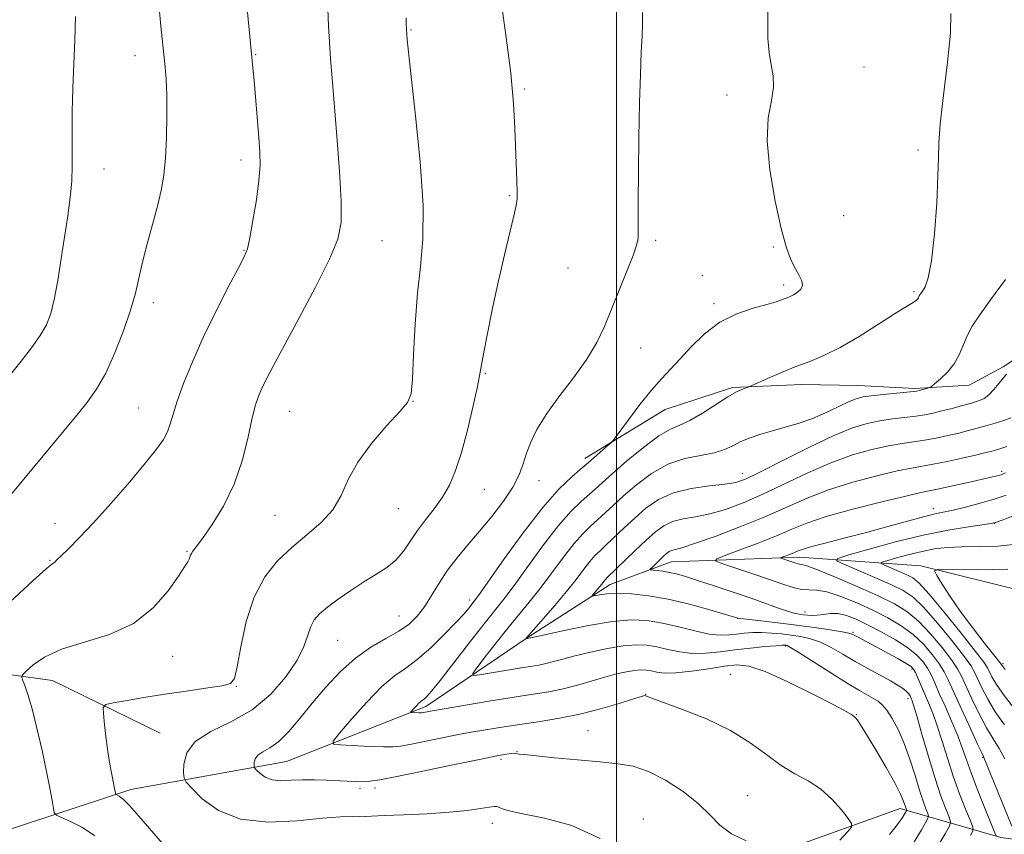
# Model space of a CAD drawing. Extents: x 2192300 to 2195200, y 362300 to 365200.
# Drawn here: x 2193385 to 2193575, y 362658 to 362816 of the extents above; entities that cross this region are included whole.
import ezdxf

# ---------------------------------------------------------------- set-up
doc = ezdxf.new("R2010")
doc.units = 0
doc.header["$MEASUREMENT"] = 0
for name, color, linetype, lineweight in [('32000', 7, 'Continuous', 0), ('DTM HARD BREAKLINE', 7, 'Continuous', 0), ('DTM SPOT ELEVATION', 2, 'Continuous', 13), ('INDEX CONTOUR', 41, 'Continuous', 13), ('INTERMEDIATE CONTOUR', 44, 'Continuous', 0)]:
    doc.layers.add(name, color=color, linetype=linetype, lineweight=lineweight)

msp = doc.modelspace()

# ---------------------------------------------------------------- linework, layer by layer
at = {"layer": '32000', "flags": 128}
msp.add_lwpolyline([(2193500, 365000), (2193500, 362500)], dxfattribs=at)
at = {"layer": 'DTM HARD BREAKLINE'}
for points in [[(2193493.9, 362730.9, 1144.44), (2193509.43, 362740.35, 1143.15), (2193522.44, 362744.59, 1142.18), (2193535.8, 362745.18, 1141.41), (2193546.71, 362745, 1140.88), (2193557.62, 362744.42, 1140.24), (2193568.15, 362745.06, 1139.39), (2193574.68, 362748.59, 1138.38), (2193586.13, 362756.09, 1137.49), (2193596.86, 362769.67, 1136.8), (2193606.76, 362781.64, 1136.11), (2193614.28, 362796.08, 1135.91), (2193622.57, 362808.48, 1134.62), (2193631.98, 362815.21, 1134.05), (2193637.81, 362825.63, 1133.81), (2193641.28, 362840.13, 1134.05), (2193642.36, 362856.7, 1134.01), (2193643.49, 362876.5, 1133.73), (2193647.38, 362891.8, 1133.48), (2193649.23, 362906.33, 1133.24), (2193651.81, 362915.19, 1132.84), (2193656.4, 362924.42, 1132.47), (2193669.73, 362940.24, 1131.85)], [(2193147.4, 362737.89, 1180.09), (2193164.54, 362744.17, 1177.47), (2193197.97, 362744.28, 1174.52), (2193243.49, 362721.91, 1170), (2193274.74, 362708.95, 1166.26), (2193309.34, 362700.53, 1162.59), (2193353.13, 362693.26, 1156.24), (2193391.06, 362688.06, 1151.19), (2193411.87, 362677.89, 1148.63)], [(2193291.1, 362567.8, 1166.73), (2193315.75, 362600, 1163.73), (2193341.02, 362630.24, 1160.14), (2193376.01, 362657.06, 1154.6), (2193406.17, 362667, 1149.51), (2193436.26, 362672.38, 1145.08), (2193463.16, 362683.03, 1141.62), (2193482.94, 362696.4, 1137.91), (2193498.76, 362706.58, 1135.43), (2193510.57, 362710.95, 1133.21), (2193535.36, 362711.86, 1129.43), (2193558.81, 362710.17, 1124.22), (2193592.58, 362701.8, 1120.96)], [(2193249.42, 362531.31, 1172.01), (2193266.96, 362527.11, 1170.25), (2193282.63, 362528.16, 1168.29), (2193302.26, 362532.41, 1167.44), (2193323.29, 362542.5, 1166.6), (2193344.41, 362557.8, 1166.33), (2193363.56, 362572.49, 1165.55), (2193383.38, 362588.47, 1161.71), (2193411.02, 362604.32, 1157.6), (2193441.15, 362612.31, 1153.88), (2193469.96, 362619.67, 1151.86), (2193493.55, 362626.46, 1150.3), (2193512.73, 362643.1, 1147.95), (2193533.8, 362655.8, 1145.86), (2193554.79, 362663.29, 1142.6), (2193574.26, 362657.75, 1133.6), (2193585.32, 362656.27, 1128), (2193596.54, 362664.56, 1124.08), (2193599.95, 362673.64, 1120.96)]]:
    msp.add_polyline3d(points, dxfattribs=at)
at = {"layer": 'DTM SPOT ELEVATION'}
for p in [(2193460.33, 362813.62, 1149.88), (2193407, 362808.68, 1156.66), (2193430.28, 362808.91, 1153.91), (2193547.81, 362806.52, 1142.98), (2193482.19, 362802.23, 1147.81), (2193521.34, 362801.13, 1144.62), (2193558.27, 362790.47, 1142.28), (2193427.48, 362788.57, 1154.5), (2193401.01, 362786.81, 1157.26), (2193479.38, 362781.65, 1148.13), (2193543.92, 362777.81, 1142.45), (2193454.69, 362773, 1151.07), (2193507.55, 362773.05, 1145.72), (2193428.04, 362771.09, 1154.09), (2193530.28, 362771.78, 1144.24), (2193490.64, 362767.7, 1147.09), (2193516.6, 362766.2, 1144.71), (2193532.28, 362764.42, 1144.39), (2193557.47, 362763.14, 1142.22), (2193410.52, 362761.03, 1155.54), (2193518.85, 362760.83, 1144.34), (2193504.69, 362752.27, 1145.18), (2193474.69, 362747.35, 1147.85), (2193460.7, 362741.92, 1149.97), (2193407.71, 362740.65, 1154.88), (2193436.85, 362740, 1151.07), (2193524.34, 362728.05, 1138.69), (2193574.43, 362728.46, 1132.3), (2193474.51, 362724.97, 1147.03), (2193485.03, 362726.6, 1145.38), (2193457.87, 362721.22, 1149.12), (2193561.23, 362721.23, 1130.58), (2193434.06, 362719.94, 1150.96), (2193391.54, 362718.3, 1154.62), (2193573.04, 362718.34, 1127.97), (2193417.05, 362712.97, 1152.12), (2193390.56, 362711.21, 1154.09), (2193471.55, 362703.6, 1144.45), (2193457.97, 362700.52, 1146.89), (2193523.44, 362700.03, 1136.01), (2193536.43, 362701.25, 1133.48), (2193545.67, 362697.31, 1135.84), (2193446.13, 362695.82, 1147.05), (2193532.68, 362694.72, 1140.15), (2193414.26, 362692.69, 1151.28), (2193574.67, 362691.31, 1123.72), (2193521.97, 362689.22, 1143.23), (2193557.08, 362690.26, 1136.29), (2193426.58, 362686.91, 1149.93), (2193505.63, 362685.35, 1143.97), (2193556.31, 362684.52, 1138.46), (2193546.31, 362681.46, 1141.93), (2193494.51, 362678.32, 1145.11), (2193480.77, 362674.3, 1145.93), (2193477.7, 362672.79, 1146.33), (2193570.74, 362673.17, 1132.13), (2193450.46, 362667.18, 1146.36), (2193453.35, 362667.25, 1146.47), (2193525.32, 362665.82, 1144.95), (2193476.02, 362660.43, 1148.64), (2193505.18, 362661.26, 1147.55)]:
    msp.add_point(p, dxfattribs=at)
at = {"layer": 'INDEX CONTOUR'}
for points in [[(2193412.304, 362656.563, 1150), (2193407.769, 362661.83, 1150), (2193405.91, 362663.914, 1150), (2193404.657, 362665.156, 1150), (2193403.922, 362665.729, 1150), (2193403.345, 362666.018, 1150), (2193403.266, 362666.106, 1150), (2193403.229, 362666.271, 1150), (2193403.175, 362666.594, 1150), (2193403.064, 362667.179, 1150), (2193402.566, 362669.564, 1150), (2193402.196, 362671.479, 1150), (2193401.805, 362673.886, 1150), (2193401.438, 362676.696, 1150), (2193401.129, 362679.46, 1150), (2193400.906, 362681.634, 1150), (2193400.862, 362682.843, 1150), (2193401.351, 362683.379, 1150), (2193402.795, 362683.701, 1150), (2193405.471, 362684.175, 1150), (2193409.081, 362684.792, 1150), (2193413.183, 362685.45, 1150), (2193417.329, 362686.064, 1150), (2193421.048, 362686.594, 1150), (2193423.858, 362687.021, 1150), (2193425.451, 362687.44, 1150), (2193426.215, 362688.424, 1150), (2193426.709, 362690.663, 1150), (2193427.412, 362694.565, 1150), (2193428.489, 362699.403, 1150), (2193430.023, 362704.159, 1150), (2193432.066, 362708.043, 1150), (2193434.53, 362711.137, 1150), (2193437.298, 362713.746, 1150), (2193440.211, 362716.15, 1150), (2193442.967, 362718.524, 1150), (2193445.223, 362721.024, 1150), (2193446.803, 362723.779, 1150), (2193448.186, 362726.834, 1150), (2193450.011, 362730.209, 1150), (2193452.686, 362733.835, 1150), (2193455.669, 362737.272, 1150), (2193458.186, 362739.989, 1150), (2193459.662, 362741.739, 1150), (2193460.32, 362743.426, 1150), (2193460.588, 362746.236, 1150), (2193460.828, 362750.97, 1150), (2193461.147, 362756.873, 1150), (2193461.593, 362762.804, 1150), (2193462.153, 362768.005, 1150), (2193462.597, 362773.268, 1150), (2193462.633, 362779.765, 1150), (2193462.084, 362788.164, 1150), (2193461.205, 362797.08, 1150), (2193459.832, 362809.369, 1150), (2193459.581, 362811.812, 1150), (2193459.417, 362813.888, 1150), (2193459.383, 362814.765, 1150), (2193459.366, 362815.984, 1150)], [(2193554.712, 362652.295, 1140), (2193558.907, 362659.197, 1140), (2193559.958, 362660.976, 1140), (2193560.277, 362661.797, 1140), (2193560.137, 362662.365, 1140), (2193559.77, 362663.283, 1140), (2193559.229, 362664.754, 1140), (2193558.527, 362666.881, 1140), (2193557.677, 362669.68, 1140), (2193556.696, 362672.824, 1140), (2193555.6, 362675.9, 1140), (2193554.423, 362678.556, 1140), (2193553.256, 362680.697, 1140), (2193552.205, 362682.29, 1140), (2193551.334, 362683.344, 1140), (2193550.534, 362684.037, 1140), (2193549.66, 362684.588, 1140), (2193546.942, 362686.129, 1140), (2193544.593, 362687.536, 1140), (2193541.411, 362689.52, 1140), (2193535.233, 362693.432, 1140), (2193533.632, 362694.421, 1140), (2193532.962, 362694.796, 1140), (2193532.756, 362694.865, 1140), (2193532.565, 362694.876, 1140), (2193532.026, 362694.853, 1140), (2193530.795, 362694.762, 1140), (2193528.657, 362694.579, 1140), (2193525.889, 362694.31, 1140), (2193522.895, 362693.968, 1140), (2193520.008, 362693.591, 1140), (2193517.28, 362693.303, 1140), (2193514.688, 362693.255, 1140), (2193512.224, 362693.542, 1140), (2193509.913, 362694.025, 1140), (2193507.793, 362694.512, 1140), (2193505.84, 362694.834, 1140), (2193503.791, 362694.917, 1140), (2193501.327, 362694.71, 1140), (2193498.262, 362694.199, 1140), (2193494.97, 362693.506, 1140), (2193491.966, 362692.788, 1140), (2193489.636, 362692.175, 1140), (2193487.859, 362691.684, 1140), (2193486.389, 362691.306, 1140), (2193484.976, 362691.019, 1140), (2193483.357, 362690.755, 1140), (2193481.267, 362690.43, 1140), (2193478.585, 362689.999, 1140), (2193473.56, 362689.163, 1140), (2193472.366, 362689.016, 1140), (2193472.233, 362689.365, 1140), (2193473.048, 362690.507, 1140), (2193474.657, 362692.61, 1140), (2193476.755, 362695.313, 1140), (2193478.994, 362698.124, 1140), (2193483.161, 362703.14, 1140), (2193485.275, 362705.793, 1140), (2193487.534, 362708.807, 1140), (2193489.792, 362711.86, 1140), (2193491.847, 362714.515, 1140), (2193493.557, 362716.454, 1140), (2193495.01, 362717.869, 1140), (2193496.354, 362719.075, 1140), (2193499.346, 362721.846, 1140), (2193501.342, 362723.666, 1140), (2193503.848, 362725.834, 1140), (2193506.766, 362728.019, 1140), (2193509.936, 362729.801, 1140), (2193513.183, 362730.89, 1140), (2193516.255, 362731.504, 1140), (2193518.876, 362731.99, 1140), (2193520.877, 362732.622, 1140), (2193522.491, 362733.378, 1140), (2193524.055, 362734.166, 1140), (2193525.841, 362734.911, 1140), (2193527.878, 362735.609, 1140), (2193530.131, 362736.275, 1140), (2193532.562, 362736.937, 1140), (2193535.123, 362737.676, 1140), (2193537.764, 362738.585, 1140), (2193540.402, 362739.704, 1140), (2193542.837, 362740.861, 1140), (2193544.837, 362741.828, 1140), (2193546.293, 362742.441, 1140), (2193547.587, 362742.792, 1140), (2193549.225, 362743.029, 1140), (2193551.524, 362743.274, 1140), (2193557.401, 362743.839, 1140), (2193558.032, 362743.93, 1140), (2193558.469, 362744.032, 1140), (2193560.182, 362744.49, 1140), (2193560.504, 362744.595, 1140), (2193560.837, 362744.812, 1140), (2193561.469, 362745.327, 1140), (2193562.582, 362746.277, 1140), (2193563.947, 362747.602, 1140), (2193565.234, 362749.193, 1140), (2193566.202, 362750.947, 1140), (2193567.741, 362754.617, 1140), (2193568.732, 362756.461, 1140), (2193570.168, 362758.643, 1140), (2193572.278, 362761.574, 1140), (2193575.15, 362765.474, 1140)], [(2193575.041, 362672.915, 1130), (2193573.937, 362674.908, 1130), (2193572.766, 362676.747, 1130), (2193571.475, 362678.882, 1130), (2193570.053, 362681.595, 1130), (2193568.661, 362684.498, 1130), (2193566.677, 362688.843, 1130), (2193565.886, 362690.315, 1130), (2193564.726, 362692.033, 1130), (2193562.92, 362694.397, 1130), (2193560.682, 362697.067, 1130), (2193558.347, 362699.516, 1130), (2193556.123, 362701.373, 1130), (2193553.682, 362702.865, 1130), (2193550.559, 362704.382, 1130), (2193546.527, 362706.175, 1130), (2193542.298, 362707.979, 1130), (2193538.815, 362709.401, 1130), (2193536.771, 362710.159, 1130), (2193535.839, 362710.422, 1130), (2193535.441, 362710.478, 1130), (2193535.086, 362710.558, 1130), (2193534.644, 362710.704, 1130), (2193531.774, 362711.686, 1130), (2193531.79, 362711.773, 1130), (2193532.132, 362711.912, 1130), (2193533.591, 362712.462, 1130), (2193534.379, 362712.776, 1130), (2193535.074, 362713.065, 1130), (2193536.043, 362713.405, 1130), (2193537.761, 362713.9, 1130), (2193540.559, 362714.628, 1130), (2193544.193, 362715.556, 1130), (2193548.277, 362716.625, 1130), (2193552.426, 362717.758, 1130), (2193556.244, 362718.821, 1130), (2193559.346, 362719.663, 1130), (2193561.508, 362720.191, 1130), (2193565.021, 362720.943, 1130), (2193567.451, 362721.523, 1130), (2193570.241, 362722.25, 1130), (2193572.967, 362723.033, 1130), (2193575.313, 362723.805, 1130)]]:
    msp.add_polyline3d(points, dxfattribs=at)
at = {"layer": 'INTERMEDIATE CONTOUR'}
for points in [[(2193496.875, 362657.548, 1148), (2193491.375, 362660.033, 1148), (2193486.121, 362661.467, 1148), (2193481.909, 362662.284, 1148), (2193479.308, 362662.852, 1148), (2193477.981, 362663.263, 1148), (2193477.368, 362663.539, 1148), (2193476.95, 362663.696, 1148), (2193476.392, 362663.722, 1148), (2193475.403, 362663.594, 1148), (2193473.722, 362663.312, 1148), (2193471.204, 362662.945, 1148), (2193467.738, 362662.584, 1148), (2193463.38, 362662.3, 1148), (2193458.874, 362662.09, 1148), (2193455.135, 362661.936, 1148), (2193451.467, 362661.752, 1148), (2193450.402, 362661.738, 1148), (2193448.964, 362661.764, 1148), (2193446.698, 362661.715, 1148), (2193443.205, 362661.452, 1148), (2193438.302, 362660.955, 1148), (2193432.717, 362660.686, 1148), (2193427.397, 362661.228, 1148), (2193423.122, 362662.929, 1148), (2193419.995, 362665.2, 1148), (2193417.951, 362667.218, 1148), (2193416.877, 362668.405, 1148), (2193416.472, 362669.173, 1148), (2193416.388, 362670.18, 1148), (2193416.428, 362671.902, 1148), (2193416.987, 362674.078, 1148), (2193418.609, 362676.268, 1148), (2193421.626, 362678.173, 1148), (2193425.531, 362680.071, 1148), (2193429.601, 362682.384, 1148), (2193433.218, 362685.383, 1148), (2193436.16, 362688.733, 1148), (2193438.306, 362691.948, 1148), (2193439.616, 362694.634, 1148), (2193440.372, 362696.775, 1148), (2193440.934, 362698.449, 1148), (2193441.631, 362699.762, 1148), (2193442.655, 362700.932, 1148), (2193444.166, 362702.205, 1148), (2193446.246, 362703.753, 1148), (2193448.686, 362705.442, 1148), (2193451.199, 362707.069, 1148), (2193453.538, 362708.489, 1148), (2193455.618, 362709.832, 1148), (2193457.392, 362711.294, 1148), (2193458.855, 362713.02, 1148), (2193461.552, 362717.005, 1148), (2193463.133, 362719.083, 1148), (2193464.801, 362721.206, 1148), (2193466.376, 362723.412, 1148), (2193467.724, 362725.785, 1148), (2193468.912, 362728.573, 1148), (2193470.05, 362732.074, 1148), (2193471.208, 362736.387, 1148), (2193472.273, 362740.822, 1148), (2193473.085, 362744.496, 1148), (2193473.558, 362746.856, 1148), (2193474.323, 362751.145, 1148), (2193475.074, 362755.022, 1148), (2193476.082, 362759.947, 1148), (2193477.226, 362765.225, 1148), (2193478.384, 362770.225, 1148), (2193480.209, 362777.756, 1148), (2193480.65, 362779.742, 1148), (2193480.817, 362781.052, 1148), (2193480.818, 362782.444, 1148), (2193480.75, 362784.528, 1148), (2193480.389, 362794.727, 1148), (2193480.119, 362799.484, 1148), (2193479.586, 362805.311, 1148), (2193478.723, 362812.222, 1148), (2193477.733, 362819.143, 1148)], [(2193371.598, 362733.08, 1158), (2193384.982, 362749.685, 1158), (2193386.989, 362752.27, 1158), (2193388.699, 362754.668, 1158), (2193389.909, 362756.746, 1158), (2193390.744, 362758.892, 1158), (2193391.412, 362761.623, 1158), (2193392.079, 362765.284, 1158), (2193392.755, 362769.526, 1158), (2193394.004, 362777.756, 1158), (2193394.483, 362781.281, 1158), (2193394.789, 362784.462, 1158), (2193394.889, 362787.405, 1158), (2193394.834, 362793.826, 1158), (2193394.882, 362797.891, 1158), (2193395.006, 362802.413, 1158), (2193395.177, 362807.091, 1158), (2193395.363, 362811.69, 1158), (2193395.504, 362816.246, 1158)], [(2193382.847, 362703.141, 1154), (2193387.263, 362707.256, 1154), (2193389.84, 362709.579, 1154), (2193390.934, 362710.482, 1154), (2193391.27, 362710.708, 1154), (2193391.49, 362710.899, 1154), (2193391.897, 362711.317, 1154), (2193392.711, 362712.127, 1154), (2193394.123, 362713.49, 1154), (2193396.201, 362715.565, 1154), (2193398.987, 362718.505, 1154), (2193402.411, 362722.313, 1154), (2193405.968, 362726.405, 1154), (2193409.041, 362730.046, 1154), (2193411.166, 362732.692, 1154), (2193412.48, 362734.559, 1154), (2193413.272, 362736.055, 1154), (2193413.819, 362737.571, 1154), (2193414.37, 362739.436, 1154), (2193415.163, 362741.964, 1154), (2193416.393, 362745.381, 1154), (2193418.077, 362749.563, 1154), (2193420.185, 362754.3, 1154), (2193422.62, 362759.302, 1154), (2193425.017, 362763.962, 1154), (2193426.939, 362767.598, 1154), (2193428.089, 362769.819, 1154), (2193428.709, 362771.424, 1154), (2193429.181, 362773.509, 1154), (2193429.789, 362776.834, 1154), (2193430.439, 362780.834, 1154), (2193430.943, 362784.605, 1154), (2193431.155, 362787.517, 1154), (2193431.116, 362790.029, 1154), (2193430.907, 362792.872, 1154), (2193429.994, 362803.902, 1154), (2193429.778, 362806.329, 1154), (2193428.73, 362817.064, 1154)], [(2193383.037, 362723.916, 1156), (2193395.484, 362738.925, 1156), (2193397.685, 362741.65, 1156), (2193399.567, 362744.296, 1156), (2193401.334, 362747.394, 1156), (2193403.122, 362751.281, 1156), (2193404.797, 362755.531, 1156), (2193406.153, 362759.529, 1156), (2193407.068, 362762.844, 1156), (2193408.434, 362768.849, 1156), (2193409.356, 362772.376, 1156), (2193410.391, 362776.108, 1156), (2193411.348, 362779.631, 1156), (2193412.074, 362782.685, 1156), (2193412.574, 362785.617, 1156), (2193412.898, 362788.925, 1156), (2193413.085, 362792.922, 1156), (2193413.155, 362797.179, 1156), (2193413.119, 362801.082, 1156), (2193412.995, 362804.15, 1156), (2193412.825, 362806.454, 1156), (2193412.011, 362814.42, 1156), (2193411.747, 362817.233, 1156)], [(2193399.27, 362658.03, 1152), (2193396.831, 362659.621, 1152), (2193394.541, 362660.791, 1152), (2193392.783, 362661.562, 1152), (2193391.814, 362662.01, 1152), (2193391.41, 362662.46, 1152), (2193391.227, 362663.296, 1152), (2193390.968, 362664.849, 1152), (2193390.54, 362667.226, 1152), (2193389.901, 362670.478, 1152), (2193389.04, 362674.531, 1152), (2193388.066, 362678.801, 1152), (2193387.12, 362682.583, 1152), (2193386.323, 362685.324, 1152), (2193385.709, 362687.099, 1152), (2193385.291, 362688.141, 1152), (2193385.106, 362688.706, 1152), (2193385.282, 362689.144, 1152), (2193385.967, 362689.833, 1152), (2193387.321, 362691.033, 1152), (2193389.535, 362692.549, 1152), (2193392.807, 362694.072, 1152), (2193402.067, 362696.929, 1152), (2193406.72, 362699.057, 1152), (2193410.527, 362702.059, 1152), (2193413.403, 362705.369, 1152), (2193415.394, 362708.211, 1152), (2193416.581, 362710.008, 1152), (2193417.181, 362710.962, 1152), (2193417.447, 362711.468, 1152), (2193417.596, 362711.861, 1152), (2193417.722, 362712.226, 1152), (2193417.889, 362712.582, 1152), (2193418.184, 362713.01, 1152), (2193418.813, 362713.84, 1152), (2193420.008, 362715.46, 1152), (2193421.883, 362718.148, 1152), (2193424.084, 362721.733, 1152), (2193426.137, 362725.931, 1152), (2193427.676, 362730.425, 1152), (2193428.762, 362734.75, 1152), (2193429.565, 362738.407, 1152), (2193430.238, 362741.051, 1152), (2193430.876, 362742.953, 1152), (2193431.56, 362744.538, 1152), (2193432.409, 362746.266, 1152), (2193433.695, 362748.717, 1152), (2193438.654, 362757.946, 1152), (2193441.858, 362764.018, 1152), (2193444.564, 362769.407, 1152), (2193446.173, 362773.249, 1152), (2193446.822, 362776.499, 1152), (2193446.831, 362780.571, 1152), (2193446.493, 362786.417, 1152), (2193445.989, 362793.164, 1152), (2193445.078, 362804.352, 1152), (2193444.788, 362808.08, 1152), (2193444.567, 362811.283, 1152), (2193444.381, 362814.471, 1152), (2193444.218, 362817.717, 1152)], [(2193525.05, 362657.071, 1146), (2193522.205, 362658.4, 1146), (2193520.004, 362660.072, 1146), (2193518.077, 362662.04, 1146), (2193515.839, 362664.245, 1146), (2193512.88, 362666.583, 1146), (2193509.501, 362668.769, 1146), (2193506.181, 362670.473, 1146), (2193503.23, 362671.472, 1146), (2193500.282, 362671.977, 1146), (2193496.801, 362672.303, 1146), (2193492.497, 362672.695, 1146), (2193488.055, 362673.125, 1146), (2193482.225, 362673.718, 1146), (2193481.232, 362673.832, 1146), (2193480.473, 362673.972, 1146), (2193480.214, 362673.974, 1146), (2193479.71, 362673.932, 1146), (2193478.778, 362673.803, 1146), (2193476.916, 362673.472, 1146), (2193473.543, 362672.807, 1146), (2193468.412, 362671.751, 1146), (2193462.608, 362670.543, 1146), (2193457.551, 362669.501, 1146), (2193454.292, 362668.865, 1146), (2193452.401, 362668.574, 1146), (2193451.078, 362668.493, 1146), (2193449.654, 362668.504, 1146), (2193447.993, 362668.57, 1146), (2193443.943, 362668.798, 1146), (2193441.666, 362668.885, 1146), (2193439.373, 362668.878, 1146), (2193437.178, 362668.763, 1146), (2193435.178, 362668.693, 1146), (2193433.468, 362668.867, 1146), (2193432.121, 362669.402, 1146), (2193431.136, 362670.119, 1146), (2193430.491, 362670.754, 1146), (2193430.153, 362671.128, 1146), (2193430.025, 362671.37, 1146), (2193429.999, 362671.687, 1146), (2193430.013, 362672.229, 1146), (2193430.188, 362672.915, 1146), (2193430.699, 362673.605, 1146), (2193431.671, 362674.233, 1146), (2193433.054, 362675.026, 1146), (2193434.751, 362676.28, 1146), (2193436.682, 362678.217, 1146), (2193438.837, 362680.729, 1146), (2193441.221, 362683.632, 1146), (2193443.831, 362686.721, 1146), (2193446.628, 362689.731, 1146), (2193449.568, 362692.38, 1146), (2193452.574, 362694.466, 1146), (2193455.447, 362696.117, 1146), (2193457.955, 362697.543, 1146), (2193459.941, 362698.941, 1146), (2193461.532, 362700.468, 1146), (2193462.925, 362702.265, 1146), (2193464.3, 362704.423, 1146), (2193465.758, 362706.829, 1146), (2193467.382, 362709.312, 1146), (2193469.235, 362711.754, 1146), (2193471.306, 362714.23, 1146), (2193473.567, 362716.865, 1146), (2193475.942, 362719.725, 1146), (2193478.187, 362722.636, 1146), (2193480.012, 362725.366, 1146), (2193481.222, 362727.749, 1146), (2193482.008, 362729.884, 1146), (2193482.655, 362731.941, 1146), (2193483.44, 362734.089, 1146), (2193484.607, 362736.507, 1146), (2193486.393, 362739.378, 1146), (2193488.902, 362742.793, 1146), (2193491.714, 362746.476, 1146), (2193494.279, 362750.059, 1146), (2193496.196, 362753.294, 1146), (2193497.665, 362756.4, 1146), (2193499.034, 362759.716, 1146), (2193502.037, 362767.091, 1146), (2193503.218, 362770.128, 1146), (2193503.893, 362772.116, 1146), (2193504.168, 362773.324, 1146), (2193504.226, 362774.184, 1146), (2193504.211, 362777.067, 1146), (2193504.215, 362780.582, 1146), (2193504.257, 362786.172, 1146), (2193504.34, 362792.919, 1146), (2193504.465, 362799.561, 1146), (2193504.625, 362805.071, 1146), (2193504.793, 362809.351, 1146), (2193504.937, 362812.534, 1146), (2193505.028, 362814.865, 1146), (2193505.058, 362817.049, 1146)], [(2193543.18, 362657.196, 1144), (2193544.64, 362658.804, 1144), (2193545.402, 362659.746, 1144), (2193545.435, 362660.415, 1144), (2193544.767, 362661.385, 1144), (2193543.448, 362663.054, 1144), (2193541.616, 362665.119, 1144), (2193539.43, 362667.099, 1144), (2193537.031, 362668.658, 1144), (2193534.479, 362670.034, 1144), (2193531.814, 362671.608, 1144), (2193529.019, 362673.653, 1144), (2193525.85, 362676.01, 1144), (2193522.006, 362678.412, 1144), (2193517.393, 362680.614, 1144), (2193512.745, 362682.46, 1144), (2193506.854, 362684.605, 1144), (2193505.946, 362684.963, 1144), (2193505.679, 362685.085, 1144), (2193505.47, 362685.11, 1144), (2193504.827, 362684.955, 1144), (2193503.284, 362684.486, 1144), (2193500.532, 362683.627, 1144), (2193496.912, 362682.562, 1144), (2193492.922, 362681.535, 1144), (2193488.992, 362680.738, 1144), (2193485.26, 362680.134, 1144), (2193481.797, 362679.632, 1144), (2193478.676, 362679.159, 1144), (2193472.329, 362678.13, 1144), (2193470.854, 362677.871, 1144), (2193468.877, 362677.487, 1144), (2193460.112, 362675.679, 1144), (2193458.283, 362675.336, 1144), (2193456.847, 362675.201, 1144), (2193455.023, 362675.213, 1144), (2193452.294, 362675.32, 1144), (2193446.678, 362675.599, 1144), (2193445.324, 362675.754, 1144), (2193445.277, 362676.339, 1144), (2193446.496, 362677.86, 1144), (2193448.845, 362680.587, 1144), (2193451.792, 362683.88, 1144), (2193454.709, 362686.864, 1144), (2193457.137, 362688.919, 1144), (2193459.284, 362690.45, 1144), (2193461.529, 362692.113, 1144), (2193464.116, 362694.372, 1144), (2193466.75, 362696.912, 1144), (2193469.002, 362699.226, 1144), (2193470.553, 362700.914, 1144), (2193471.507, 362702.033, 1144), (2193472.532, 362703.334, 1144), (2193473.371, 362704.48, 1144), (2193478.205, 362711.312, 1144), (2193482.005, 362716.551, 1144), (2193485.797, 362721.459, 1144), (2193488.956, 362725.052, 1144), (2193491.359, 362727.391, 1144), (2193493.006, 362728.799, 1144), (2193494.581, 362730.127, 1144), (2193498.423, 362733.456, 1144), (2193499.019, 362733.995, 1144), (2193499.576, 362734.653, 1144), (2193502.329, 362738.371, 1144), (2193504.548, 362741.31, 1144), (2193506.775, 362744.123, 1144), (2193508.677, 362746.314, 1144), (2193512.258, 362750.102, 1144), (2193514.447, 362752.471, 1144), (2193517.023, 362754.982, 1144), (2193519.979, 362757.211, 1144), (2193523.237, 362758.831, 1144), (2193526.414, 362759.917, 1144), (2193529.054, 362760.644, 1144), (2193530.828, 362761.162, 1144), (2193531.901, 362761.534, 1144), (2193533.08, 362762.001, 1144), (2193533.584, 362762.215, 1144), (2193534.181, 362762.523, 1144), (2193534.914, 362762.988, 1144), (2193535.591, 362763.606, 1144), (2193535.955, 362764.357, 1144), (2193535.824, 362765.229, 1144), (2193535.301, 362766.27, 1144), (2193534.566, 362767.538, 1144), (2193533.756, 362769.165, 1144), (2193532.856, 362771.589, 1144), (2193531.808, 362775.322, 1144), (2193530.629, 362780.61, 1144), (2193529.609, 362786.625, 1144), (2193529.104, 362792.271, 1144), (2193529.329, 362796.695, 1144), (2193529.921, 362800.022, 1144), (2193530.37, 362802.612, 1144), (2193530.304, 362804.82, 1144), (2193529.899, 362806.952, 1144), (2193529.471, 362809.297, 1144), (2193529.257, 362812.042, 1144), (2193529.22, 362814.949, 1144), (2193529.245, 362817.669, 1144)], [(2193552.767, 362658.278, 1142), (2193554.319, 362660.247, 1142), (2193555.244, 362661.556, 1142), (2193555.74, 362662.346, 1142), (2193555.983, 362662.756, 1142), (2193556.056, 362662.946, 1142), (2193556.024, 362663.077, 1142), (2193555.939, 362663.288, 1142), (2193555.814, 362663.628, 1142), (2193555.414, 362664.837, 1142), (2193554.888, 362666.067, 1142), (2193553.824, 362668.148, 1142), (2193552.095, 362671.22, 1142), (2193550.088, 362674.649, 1142), (2193548.314, 362677.602, 1142), (2193547.163, 362679.453, 1142), (2193546.54, 362680.383, 1142), (2193546.228, 362680.778, 1142), (2193546.038, 362680.972, 1142), (2193545.41, 362681.446, 1142), (2193544.385, 362682.054, 1142), (2193542.011, 362683.338, 1142), (2193537.954, 362685.429, 1142), (2193533.114, 362687.802, 1142), (2193528.701, 362689.768, 1142), (2193525.582, 362690.799, 1142), (2193523.251, 362691.034, 1142), (2193520.861, 362690.774, 1142), (2193517.81, 362690.303, 1142), (2193514.477, 362689.82, 1142), (2193511.484, 362689.505, 1142), (2193509.305, 362689.485, 1142), (2193507.806, 362689.663, 1142), (2193506.703, 362689.896, 1142), (2193505.734, 362690.056, 1142), (2193504.718, 362690.097, 1142), (2193503.495, 362689.995, 1142), (2193501.934, 362689.728, 1142), (2193500.018, 362689.293, 1142), (2193497.762, 362688.691, 1142), (2193492.46, 362687.147, 1142), (2193489.689, 362686.432, 1142), (2193486.947, 362685.874, 1142), (2193483.933, 362685.382, 1142), (2193480.26, 362684.818, 1142), (2193475.764, 362684.098, 1142), (2193464.073, 362682.145, 1142), (2193462.38, 362681.802, 1142), (2193462.152, 362681.78, 1142), (2193461.861, 362681.781, 1142), (2193460.528, 362681.844, 1142), (2193460.312, 362681.868, 1142), (2193460.305, 362681.962, 1142), (2193460.499, 362682.203, 1142), (2193460.874, 362682.64, 1142), (2193461.345, 362683.166, 1142), (2193461.811, 362683.642, 1142), (2193462.198, 362683.97, 1142), (2193462.9, 362684.48, 1142), (2193463.382, 362684.931, 1142), (2193464.286, 362685.971, 1142), (2193465.958, 362688.06, 1142), (2193468.573, 362691.429, 1142), (2193471.62, 362695.377, 1142), (2193474.416, 362698.969, 1142), (2193478.224, 362703.756, 1142), (2193480.212, 362706.39, 1142), (2193482.87, 362710.058, 1142), (2193485.898, 362714.206, 1142), (2193488.822, 362717.987, 1142), (2193491.257, 362720.753, 1142), (2193493.184, 362722.63, 1142), (2193495.886, 362725.003, 1142), (2193497.214, 362726.202, 1142), (2193499.144, 362727.921, 1142), (2193501.965, 362730.365, 1142), (2193505.197, 362733.035, 1142), (2193508.174, 362735.256, 1142), (2193510.422, 362736.563, 1142), (2193512.26, 362737.352, 1142), (2193514.2, 362738.233, 1142), (2193516.598, 362739.643, 1142), (2193521.497, 362742.809, 1142), (2193523.22, 362743.786, 1142), (2193524.367, 362744.314, 1142), (2193525.474, 362744.705, 1142), (2193526.016, 362744.931, 1142), (2193529.199, 362746.346, 1142), (2193531.857, 362747.494, 1142), (2193534.68, 362748.647, 1142), (2193537.353, 362749.665, 1142), (2193540.081, 362750.782, 1142), (2193543.205, 362752.323, 1142), (2193546.891, 362754.47, 1142), (2193550.628, 362756.817, 1142), (2193553.734, 362758.817, 1142), (2193555.708, 362760.06, 1142), (2193557.325, 362761.023, 1142), (2193557.706, 362761.273, 1142), (2193557.991, 362761.503, 1142), (2193558.192, 362761.717, 1142), (2193558.321, 362761.92, 1142), (2193558.488, 362762.295, 1142), (2193558.593, 362762.487, 1142), (2193558.78, 362762.763, 1142), (2193559.111, 362763.217, 1142), (2193559.622, 362764.035, 1142), (2193560.242, 362765.776, 1142), (2193560.875, 362769.094, 1142), (2193561.433, 362774.288, 1142), (2193561.86, 362780.235, 1142), (2193562.114, 362785.461, 1142), (2193562.189, 362788.988, 1142), (2193562.263, 362791.84, 1142), (2193562.557, 362795.538, 1142), (2193563.202, 362801.091, 1142), (2193563.962, 362807.453, 1142), (2193564.516, 362813.067, 1142), (2193564.595, 362816.807, 1142)], [(2193561.956, 362655.86, 1138), (2193563.516, 362658.433, 1138), (2193564.36, 362659.903, 1138), (2193564.551, 362660.738, 1138), (2193564.251, 362661.654, 1138), (2193563.606, 362663.258, 1138), (2193562.687, 362665.723, 1138), (2193561.548, 362669.113, 1138), (2193560.269, 362673.332, 1138), (2193559.025, 362677.653, 1138), (2193558.019, 362681.191, 1138), (2193557.396, 362683.298, 1138), (2193557.069, 362684.292, 1138), (2193556.894, 362684.727, 1138), (2193556.736, 362685.071, 1138), (2193556.499, 362685.444, 1138), (2193556.098, 362685.878, 1138), (2193555.444, 362686.411, 1138), (2193554.427, 362687.089, 1138), (2193552.938, 362687.965, 1138), (2193550.923, 362689.069, 1138), (2193548.562, 362690.348, 1138), (2193546.094, 362691.726, 1138), (2193543.719, 362693.119, 1138), (2193541.485, 362694.399, 1138), (2193539.404, 362695.427, 1138), (2193537.472, 362696.11, 1138), (2193535.619, 362696.524, 1138), (2193533.766, 362696.798, 1138), (2193531.857, 362697.028, 1138), (2193529.937, 362697.206, 1138), (2193528.075, 362697.298, 1138), (2193526.328, 362697.28, 1138), (2193524.697, 362697.173, 1138), (2193523.168, 362697.007, 1138), (2193521.685, 362696.831, 1138), (2193520.017, 362696.78, 1138), (2193517.893, 362697.007, 1138), (2193515.143, 362697.601, 1138), (2193512.021, 362698.387, 1138), (2193508.883, 362699.128, 1138), (2193505.946, 362699.612, 1138), (2193502.867, 362699.736, 1138), (2193499.16, 362699.426, 1138), (2193494.589, 362698.67, 1138), (2193489.923, 362697.718, 1138), (2193486.17, 362696.885, 1138), (2193482.485, 362696.082, 1138), (2193482.479, 362696.097, 1138), (2193482.633, 362696.292, 1138), (2193483.068, 362696.796, 1138), (2193485.89, 362699.992, 1138), (2193488.116, 362702.549, 1138), (2193490.337, 362705.196, 1138), (2193492.198, 362707.553, 1138), (2193493.686, 362709.514, 1138), (2193494.873, 362711.042, 1138), (2193495.857, 362712.156, 1138), (2193496.835, 362713.108, 1138), (2193498.028, 362714.213, 1138), (2193501.479, 362717.49, 1138), (2193503.539, 362719.412, 1138), (2193505.707, 362721.301, 1138), (2193508.134, 362722.988, 1138), (2193511.025, 362724.304, 1138), (2193514.451, 362725.137, 1138), (2193517.953, 362725.615, 1138), (2193520.934, 362725.925, 1138), (2193523.062, 362726.276, 1138), (2193525.045, 362726.967, 1138), (2193527.851, 362728.323, 1138), (2193532.117, 362730.505, 1138), (2193537.142, 362733.044, 1138), (2193541.892, 362735.309, 1138), (2193545.583, 362736.82, 1138), (2193548.43, 362737.691, 1138), (2193550.899, 362738.187, 1138), (2193553.347, 362738.535, 1138), (2193557.828, 362739.074, 1138), (2193559.591, 362739.35, 1138), (2193561.19, 362739.677, 1138), (2193562.881, 362740.086, 1138), (2193564.827, 362740.59, 1138), (2193566.833, 362741.124, 1138), (2193568.612, 362741.61, 1138), (2193569.962, 362742.01, 1138), (2193571.006, 362742.47, 1138), (2193571.952, 362743.18, 1138), (2193572.972, 362744.276, 1138), (2193575.343, 362747.188, 1138)], [(2193568.4, 362658.123, 1136), (2193568.844, 362658.964, 1136), (2193568.836, 362659.695, 1136), (2193568.364, 362660.942, 1136), (2193567.46, 362663.168, 1136), (2193566.29, 362666.166, 1136), (2193565.061, 362669.568, 1136), (2193563.935, 362673.032, 1136), (2193562.92, 362676.331, 1136), (2193561.982, 362679.268, 1136), (2193561.093, 362681.702, 1136), (2193560.257, 362683.729, 1136), (2193559.483, 362685.501, 1136), (2193557.739, 362689.588, 1136), (2193557.396, 362690.252, 1136), (2193556.905, 362690.74, 1136), (2193555.95, 362691.34, 1136), (2193554.33, 362692.259, 1136), (2193552.314, 362693.373, 1136), (2193550.286, 362694.474, 1136), (2193546.277, 362696.599, 1136), (2193545.636, 362696.921, 1136), (2193544.898, 362697.157, 1136), (2193543.575, 362697.422, 1136), (2193541.31, 362697.797, 1136), (2193538.278, 362698.252, 1136), (2193534.789, 362698.731, 1136), (2193531.177, 362699.177, 1136), (2193527.891, 362699.554, 1136), (2193523.453, 362700.049, 1136), (2193521.054, 362700.773, 1136), (2193518.024, 362701.671, 1136), (2193514.103, 362702.756, 1136), (2193509.961, 362703.747, 1136), (2193506.168, 362704.417, 1136), (2193502.895, 362704.771, 1136), (2193500.215, 362704.867, 1136), (2193498.174, 362704.774, 1136), (2193496.728, 362704.582, 1136), (2193495.338, 362704.299, 1136), (2193495.244, 362704.352, 1136), (2193495.443, 362704.599, 1136), (2193496.365, 362705.648, 1136), (2193496.877, 362706.256, 1136), (2193497.898, 362707.57, 1136), (2193498.156, 362707.856, 1136), (2193503.611, 362713.134, 1136), (2193505.736, 362715.158, 1136), (2193507.519, 362716.766, 1136), (2193509.124, 362717.935, 1136), (2193510.835, 362718.728, 1136), (2193512.883, 362719.233, 1136), (2193515.289, 362719.647, 1136), (2193518.019, 362720.196, 1136), (2193521.058, 362721.07, 1136), (2193524.453, 362722.326, 1136), (2193528.27, 362723.987, 1136), (2193536.993, 362728.159, 1136), (2193541.437, 362730.098, 1136), (2193545.61, 362731.585, 1136), (2193549.366, 362732.639, 1136), (2193552.572, 362733.345, 1136), (2193555.171, 362733.796, 1136), (2193557.383, 362734.116, 1136), (2193559.501, 362734.433, 1136), (2193561.739, 362734.848, 1136), (2193564.004, 362735.331, 1136), (2193566.124, 362735.826, 1136), (2193567.983, 362736.288, 1136), (2193569.681, 362736.737, 1136), (2193571.372, 362737.208, 1136), (2193573.142, 362737.723, 1136), (2193574.821, 362738.251, 1136), (2193576.171, 362738.747, 1136)], [(2193573.328, 362658.024, 1134), (2193573.119, 362658.652, 1134), (2193571.314, 362663.077, 1134), (2193569.894, 362666.61, 1134), (2193568.574, 362670.023, 1134), (2193567.602, 362672.732, 1134), (2193566.816, 362675.01, 1134), (2193565.944, 362677.345, 1134), (2193564.801, 362680.079, 1134), (2193563.533, 362682.95, 1134), (2193562.371, 362685.545, 1134), (2193561.48, 362687.56, 1134), (2193560.766, 362689.107, 1134), (2193560.069, 362690.403, 1134), (2193559.22, 362691.643, 1134), (2193558.024, 362692.925, 1134), (2193556.278, 362694.325, 1134), (2193553.883, 362695.873, 1134), (2193551.156, 362697.431, 1134), (2193548.52, 362698.817, 1134), (2193546.304, 362699.883, 1134), (2193544.458, 362700.593, 1134), (2193542.843, 362700.946, 1134), (2193541.347, 362700.967, 1134), (2193539.98, 362700.802, 1134), (2193538.785, 362700.626, 1134), (2193537.784, 362700.573, 1134), (2193536.923, 362700.625, 1134), (2193536.129, 362700.724, 1134), (2193535.317, 362700.837, 1134), (2193534.34, 362701.03, 1134), (2193533.043, 362701.397, 1134), (2193531.282, 362702.008, 1134), (2193528.975, 362702.855, 1134), (2193526.048, 362703.907, 1134), (2193522.536, 362705.112, 1134), (2193518.895, 362706.321, 1134), (2193515.682, 362707.364, 1134), (2193513.31, 362708.115, 1134), (2193511.601, 362708.608, 1134), (2193510.233, 362708.924, 1134), (2193508.959, 362709.133, 1134), (2193507.838, 362709.265, 1134), (2193507.007, 362709.341, 1134), (2193506.576, 362709.397, 1134), (2193506.541, 362709.539, 1134), (2193506.872, 362709.888, 1134), (2193509.073, 362712.016, 1134), (2193509.668, 362712.56, 1134), (2193510.156, 362712.923, 1134), (2193510.645, 362713.153, 1134), (2193512.624, 362713.679, 1134), (2193515.104, 362714.466, 1134), (2193519.053, 362715.864, 1134), (2193523.862, 362717.685, 1134), (2193528.688, 362719.65, 1134), (2193536.846, 362723.275, 1134), (2193540.982, 362724.887, 1134), (2193545.639, 362726.35, 1134), (2193550.302, 362727.586, 1134), (2193554.246, 362728.503, 1134), (2193556.994, 362729.058, 1134), (2193561.175, 362729.793, 1134), (2193563.886, 362730.346, 1134), (2193566.816, 362730.985, 1134), (2193569.367, 362731.566, 1134), (2193571.105, 362731.976, 1134), (2193572.254, 362732.268, 1134), (2193573.2, 362732.531, 1134), (2193574.254, 362732.841, 1134), (2193575.43, 362733.215, 1134)], [(2193576.383, 362659.879, 1132), (2193571.002, 362673.154, 1132), (2193570.897, 362673.359, 1132), (2193570.56, 362674.049, 1132), (2193569.761, 362675.751, 1132), (2193568.376, 362678.746, 1132), (2193566.721, 362682.36, 1132), (2193564.162, 362688.019, 1132), (2193563.336, 362689.689, 1132), (2193562.397, 362691.218, 1132), (2193561.07, 362693.02, 1132), (2193559.352, 362694.996, 1132), (2193557.313, 362696.921, 1132), (2193555.003, 362698.623, 1132), (2193552.419, 362700.149, 1132), (2193549.54, 362701.6, 1132), (2193546.41, 362703.028, 1132), (2193543.331, 362704.274, 1132), (2193540.671, 362705.132, 1132), (2193538.679, 362705.48, 1132), (2193537.141, 362705.543, 1132), (2193535.726, 362705.629, 1132), (2193534.126, 362705.992, 1132), (2193532.132, 362706.647, 1132), (2193529.56, 362707.555, 1132), (2193526.374, 362708.642, 1132), (2193520.539, 362710.574, 1132), (2193519.193, 362711.075, 1132), (2193519.262, 362711.469, 1132), (2193520.805, 362712.093, 1132), (2193523.735, 362713.184, 1132), (2193527.384, 362714.574, 1132), (2193530.937, 362715.992, 1132), (2193533.863, 362717.242, 1132), (2193536.764, 362718.415, 1132), (2193540.527, 362719.676, 1132), (2193545.668, 362721.115, 1132), (2193551.238, 362722.534, 1132), (2193555.919, 362723.661, 1132), (2193558.8, 362724.315, 1132), (2193562.359, 362725.044, 1132), (2193564.944, 362725.6, 1132), (2193567.924, 362726.262, 1132), (2193572.398, 362727.285, 1132), (2193573.468, 362727.547, 1132), (2193574.085, 362727.713, 1132), (2193574.544, 362727.862, 1132), (2193575.158, 362728.119, 1132)], [(2193574.973, 362679.444, 1128), (2193573.19, 362682.013, 1128), (2193571.73, 362684.444, 1128), (2193570.6, 362686.637, 1128), (2193569.191, 362689.668, 1128), (2193568.435, 362690.941, 1128), (2193567.055, 362692.847, 1128), (2193564.769, 362695.774, 1128), (2193562.009, 362699.139, 1128), (2193559.382, 362702.113, 1128), (2193557.298, 362704.1, 1128), (2193555.376, 362705.401, 1128), (2193553.034, 362706.546, 1128), (2193549.923, 362707.922, 1128), (2193546.616, 362709.347, 1128), (2193543.92, 362710.495, 1128), (2193542.539, 362711.162, 1128), (2193542.785, 362711.627, 1128), (2193544.872, 362712.286, 1128), (2193548.822, 362713.42, 1128), (2193553.924, 362714.81, 1128), (2193559.282, 362716.124, 1128), (2193564.104, 362717.093, 1128), (2193568.032, 362717.728, 1128), (2193572.397, 362718.332, 1128), (2193573.424, 362718.588, 1128), (2193574.736, 362719.087, 1128), (2193576.937, 362719.963, 1128)], [(2193577.146, 362682.236, 1126), (2193574.905, 362685.144, 1126), (2193573.408, 362687.293, 1126), (2193572.54, 362688.776, 1126), (2193571.706, 362690.492, 1126), (2193570.984, 362691.568, 1126), (2193569.384, 362693.662, 1126), (2193566.619, 362697.151, 1126), (2193563.337, 362701.209, 1126), (2193560.416, 362704.709, 1126), (2193558.494, 362706.818, 1126), (2193557.243, 362707.863, 1126), (2193556.09, 362708.464, 1126), (2193554.625, 362709.113, 1126), (2193551.798, 362710.323, 1126), (2193551.148, 362710.637, 1126), (2193551.264, 362710.856, 1126), (2193552.246, 362711.167, 1126), (2193554.108, 362711.7, 1126), (2193556.516, 362712.356, 1126), (2193559.052, 362712.976, 1126), (2193561.427, 362713.434, 1126), (2193563.863, 362713.72, 1126), (2193566.713, 362713.858, 1126), (2193570.158, 362713.895, 1126), (2193573.701, 362713.98, 1126), (2193576.675, 362714.287, 1126)], [(2193575.084, 362690.142, 1124), (2193574.48, 362690.914, 1124), (2193574.263, 362691.263, 1124), (2193573.876, 362691.767, 1124), (2193571.055, 362695.315, 1124), (2193568.753, 362698.267, 1124), (2193566.42, 362701.396, 1124), (2193564.437, 362704.261, 1124), (2193562.911, 362706.628, 1124), (2193561.872, 362708.316, 1124), (2193561.463, 362709.219, 1124), (2193562.255, 362709.526, 1124), (2193564.925, 362709.5, 1124), (2193569.779, 362709.407, 1124), (2193575.62, 362709.531, 1124)]]:
    msp.add_polyline3d(points, dxfattribs=at)

doc.saveas('drawing.dxf')
